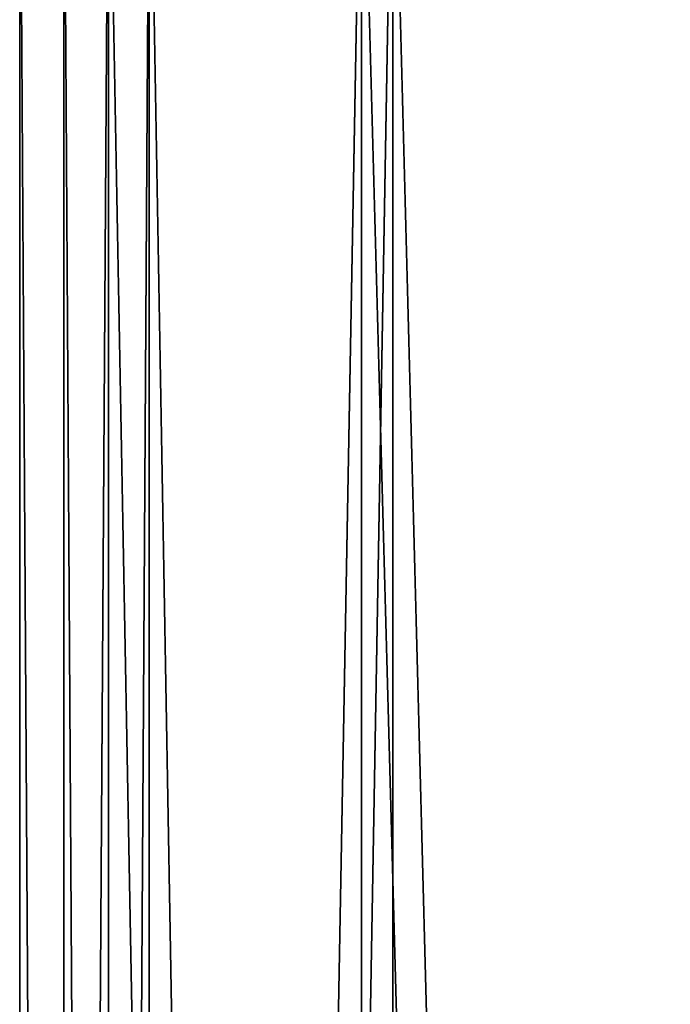
# Model space of a CAD drawing. Units: millimetres. Extents: x -295 to 30, y 0 to 244.
# Drawn here: x -16 to -7, y 217 to 231 of the extents above; entities that cross this region are included whole.
import ezdxf

# ---------------------------------------------------------------- set-up
doc = ezdxf.new("R2010")
doc.units = ezdxf.units.MM
doc.header["$LTSCALE"] = 81.481481
for name, color, linetype in [('988', 7, 'CONTINUOUS'), ('992', 7, 'CONTINUOUS'), ('993', 7, 'CONTINUOUS'), ('995', 7, 'CONTINUOUS')]:
    doc.layers.add(name, color=color, linetype=linetype)

msp = doc.modelspace()

# ---------------------------------------------------------------- linework, layer by layer
at = {"layer": '988', "linetype": 'CONTINUOUS'}
for points in [[(-14.667, 45.7, -6.075), (-15.875, 45.7), (-14.667, 234.6, -6.075), (-14.667, 45.7, -6.075)], [(-15.875, 45.7), (-15.875, 234.6), (-14.667, 234.6, -6.075), (-15.875, 45.7)], [(-11.226, 45.7, -11.225), (-14.667, 45.7, -6.075), (-11.225, 234.6, -11.225), (-11.226, 45.7, -11.225)], [(-11.225, 234.6, -11.225), (-14.667, 45.7, -6.075), (-14.667, 234.6, -6.075), (-11.225, 234.6, -11.225)], [(-6.075, 45.7, -14.666), (-11.226, 45.7, -11.225), (-6.075, 234.6, -14.667), (-6.075, 45.7, -14.666)], [(-6.075, 234.6, -14.667), (-11.226, 45.7, -11.225), (-11.225, 234.6, -11.225), (-6.075, 234.6, -14.667)]]:
    msp.add_3dface(points, dxfattribs=at)
at = {"layer": '992', "linetype": 'CONTINUOUS'}
for points in [[(-15.275, 45.7), (-14.112, 45.7, -5.845), (-15.275, 234.6), (-15.275, 45.7)], [(-15.275, 234.6), (-14.112, 45.7, -5.845), (-14.112, 234.6, -5.845), (-15.275, 234.6)], [(-14.112, 45.7, -5.845), (-10.801, 45.7, -10.801), (-14.112, 234.6, -5.845), (-14.112, 45.7, -5.845)], [(-14.112, 234.6, -5.845), (-10.801, 45.7, -10.801), (-10.801, 234.6, -10.801), (-14.112, 234.6, -5.845)], [(-10.801, 45.7, -10.801), (-5.846, 45.7, -14.112), (-10.801, 234.6, -10.801), (-10.801, 45.7, -10.801)], [(-10.801, 234.6, -10.801), (-5.846, 45.7, -14.112), (-5.845, 234.6, -14.112), (-10.801, 234.6, -10.801)]]:
    msp.add_3dface(points, dxfattribs=at)
at = {"layer": '993', "linetype": 'CONTINUOUS'}
for points in [[(-15.875, 45.7), (-14.667, 45.7, 6.075), (-15.875, 234.6), (-15.875, 45.7)], [(-15.875, 234.6), (-14.667, 45.7, 6.075), (-14.667, 234.6, 6.075), (-15.875, 234.6)], [(-14.667, 45.7, 6.075), (-11.226, 45.7, 11.225), (-14.667, 234.6, 6.075), (-14.667, 45.7, 6.075)], [(-14.667, 234.6, 6.075), (-11.226, 45.7, 11.225), (-11.225, 234.6, 11.225), (-14.667, 234.6, 6.075)], [(-11.226, 45.7, 11.225), (-6.075, 45.7, 14.666), (-11.225, 234.6, 11.225), (-11.226, 45.7, 11.225)], [(-11.225, 234.6, 11.225), (-6.075, 45.7, 14.666), (-6.075, 234.6, 14.667), (-11.225, 234.6, 11.225)]]:
    msp.add_3dface(points, dxfattribs=at)
at = {"layer": '995', "linetype": 'CONTINUOUS'}
for points in [[(-14.112, 45.7, 5.845), (-15.275, 45.7), (-14.112, 234.6, 5.845), (-14.112, 45.7, 5.845)], [(-15.275, 45.7), (-15.275, 234.6), (-14.112, 234.6, 5.845), (-15.275, 45.7)], [(-10.801, 45.7, 10.801), (-14.112, 45.7, 5.845), (-10.801, 234.6, 10.801), (-10.801, 45.7, 10.801)], [(-10.801, 234.6, 10.801), (-14.112, 45.7, 5.845), (-14.112, 234.6, 5.845), (-10.801, 234.6, 10.801)], [(-5.846, 45.7, 14.112), (-10.801, 45.7, 10.801), (-5.845, 234.6, 14.112), (-5.846, 45.7, 14.112)], [(-5.845, 234.6, 14.112), (-10.801, 45.7, 10.801), (-10.801, 234.6, 10.801), (-5.845, 234.6, 14.112)]]:
    msp.add_3dface(points, dxfattribs=at)

doc.saveas('drawing.dxf')
